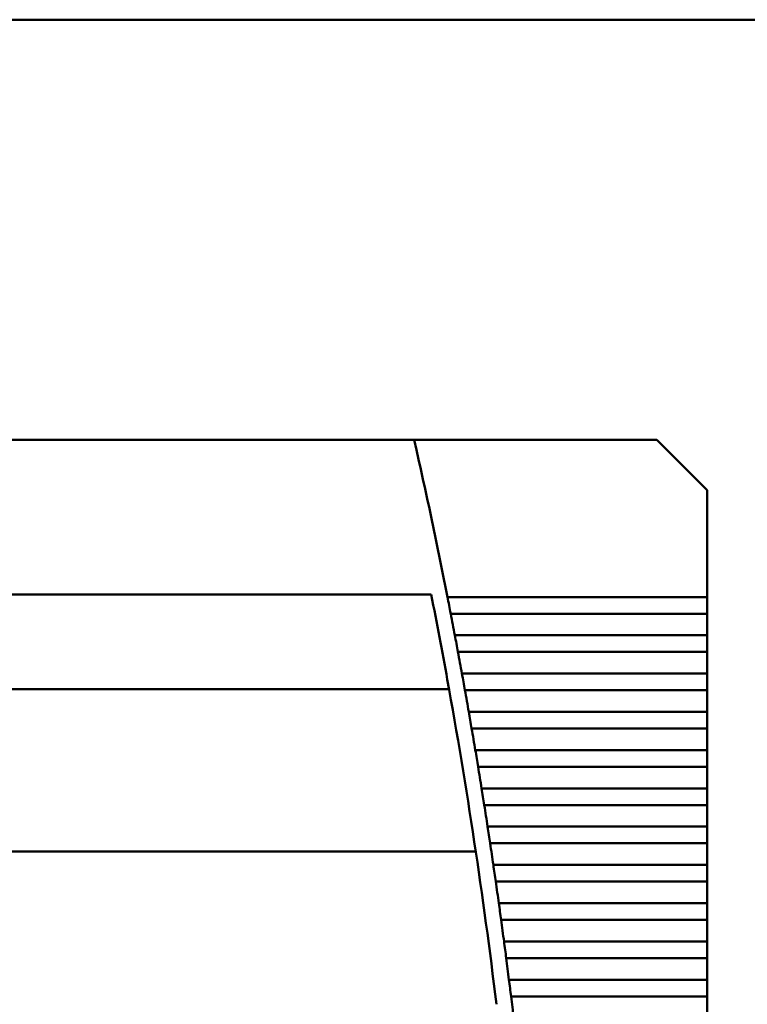
# Model space of a CAD drawing. Units: inches. Extents: x 4 to 172, y 2 to 134.
# Drawn here: x 56 to 59, y 112 to 117 of the extents above; entities that cross this region are included whole.
import ezdxf

# ---------------------------------------------------------------- set-up
doc = ezdxf.new("R2010")
doc.units = ezdxf.units.IN
doc.header["$LTSCALE"] = 8
doc.header["$MEASUREMENT"] = 0
doc.layers.add('Visible (ANSI)', color=7, linetype='Continuous', lineweight=50)

msp = doc.modelspace()

# ---------------------------------------------------------------- linework, layer by layer
at = {"layer": 'Visible (ANSI)'}
for p, q in [((64.8087, 117.295), (40.8737, 117.295)), ((57.5837, 115.1552), (53.4401, 115.1552)), ((58.819, 115.1552), (57.5837, 115.1552)), ((59.0749, 114.8993), (58.819, 115.1552)), ((59.0749, 114.3551), (59.0749, 114.8993)), ((57.67, 114.3678), (47.8814, 114.3678)), ((59.0749, 114.3551), (57.7528, 114.3551)), ((59.0749, 114.3551), (59.0749, 114.2703)), ((57.7693, 114.2703), (59.0749, 114.2703)), ((59.0749, 114.1602), (59.0749, 114.2703)), ((59.0749, 114.1602), (57.7903, 114.1602)), ((59.0749, 114.1602), (59.0749, 114.0754)), ((57.8062, 114.0754), (59.0749, 114.0754)), ((59.0749, 113.9653), (59.0749, 114.0754)), ((59.0749, 113.9653), (57.8265, 113.9653)), ((59.0749, 113.9653), (59.0749, 113.8805)), ((47.7905, 113.8855), (57.7609, 113.8855)), ((57.8418, 113.8805), (59.0749, 113.8805)), ((59.0749, 113.7704), (59.0749, 113.8805)), ((59.0749, 113.7704), (57.8612, 113.7704)), ((59.0749, 113.7704), (59.0749, 113.6856)), ((57.8759, 113.6856), (59.0749, 113.6856)), ((59.0749, 113.5755), (59.0749, 113.6856)), ((59.0749, 113.5755), (57.8946, 113.5755)), ((59.0749, 113.5755), (59.0749, 113.4907)), ((57.9087, 113.4907), (59.0749, 113.4907)), ((59.0749, 113.3807), (59.0749, 113.4907)), ((59.0749, 113.3807), (57.9266, 113.3807)), ((59.0749, 113.3807), (59.0749, 113.2958)), ((57.9401, 113.2958), (59.0749, 113.2958)), ((59.0749, 113.1858), (59.0749, 113.2958)), ((59.0749, 113.1858), (57.9572, 113.1858)), ((59.0749, 113.1858), (59.0749, 113.101)), ((57.9701, 113.101), (59.0749, 113.101)), ((59.0749, 112.9909), (59.0749, 113.101)), ((47.6546, 113.0587), (57.8968, 113.0587)), ((59.0749, 112.9909), (57.9864, 112.9909)), ((59.0749, 112.9909), (59.0749, 112.9061)), ((57.9987, 112.9061), (59.0749, 112.9061)), ((59.0749, 112.796), (59.0749, 112.9061)), ((59.0749, 112.796), (58.0142, 112.796)), ((59.0749, 112.796), (59.0749, 112.7112)), ((58.0259, 112.7112), (59.0749, 112.7112)), ((59.0749, 112.6011), (59.0749, 112.7112)), ((59.0749, 112.6011), (58.0407, 112.6011)), ((59.0749, 112.6011), (59.0749, 112.5163)), ((58.0518, 112.5163), (59.0749, 112.5163)), ((59.0749, 112.4062), (59.0749, 112.5163)), ((59.0749, 112.4062), (58.0658, 112.4062)), ((59.0749, 112.4062), (59.0749, 112.3214)), ((58.0763, 112.3214), (59.0749, 112.3214)), ((59.0749, 112.2114), (59.0749, 112.3214))]:
    msp.add_line(p, q, dxfattribs=at)
for radius, start, end in [(28.5433, 11.10794, 12.74954), (28.4646, 10.27793, 11.16515), (28.5433, 10.70955, 10.93451), (28.5433, 10.31168, 10.53635), (28.4646, 8.59086, 10.27793), (28.5433, 9.91431, 10.1387), (28.5433, 9.51743, 9.74155), (28.5433, 9.121, 9.34486), (28.5433, 8.72502, 8.94863), (28.4646, 6.91126, 8.59086), (28.5433, 8.32945, 8.55283), (28.5433, 7.93429, 8.15744), (28.5433, 7.5395, 7.76245), (28.5433, 7.14508, 7.36782), (28.5433, 6.75099, 6.97354)]:
    msp.add_arc((29.7442, 108.856), radius, start, end, dxfattribs=at)
for points in [[(57.7611, 114.3127), (57.7584, 114.3265), (57.7555, 114.3413), (57.7528, 114.3551)], [(57.7693, 114.2703), (57.7666, 114.284), (57.7638, 114.2988), (57.7611, 114.3127)], [(57.7983, 114.1178), (57.7957, 114.1316), (57.7929, 114.1464), (57.7903, 114.1602)], [(57.8062, 114.0754), (57.8037, 114.0892), (57.8009, 114.1039), (57.7983, 114.1178)], [(57.8342, 113.9229), (57.8317, 113.9368), (57.829, 113.9515), (57.8265, 113.9653)], [(57.8418, 113.8805), (57.8393, 113.8943), (57.8367, 113.909), (57.8342, 113.9229)], [(57.8686, 113.728), (57.8662, 113.7419), (57.8636, 113.7566), (57.8612, 113.7704)], [(57.8759, 113.6856), (57.8736, 113.6994), (57.871, 113.7141), (57.8686, 113.728)], [(57.9017, 113.5331), (57.8994, 113.547), (57.8969, 113.5618), (57.8946, 113.5755)], [(57.9087, 113.4907), (57.9064, 113.5045), (57.904, 113.5193), (57.9017, 113.5331)], [(57.9334, 113.3382), (57.9312, 113.3521), (57.9288, 113.3669), (57.9266, 113.3807)], [(57.9401, 113.2958), (57.9379, 113.3096), (57.9356, 113.3244), (57.9334, 113.3382)], [(57.9637, 113.1434), (57.9615, 113.1572), (57.9593, 113.172), (57.9572, 113.1858)], [(57.9701, 113.101), (57.968, 113.1147), (57.9658, 113.1295), (57.9637, 113.1434)], [(57.9926, 112.9485), (57.9906, 112.9624), (57.9884, 112.9771), (57.9864, 112.9909)], [(57.9987, 112.9061), (57.9967, 112.9199), (57.9946, 112.9346), (57.9926, 112.9485)], [(58.0201, 112.7536), (58.0182, 112.7675), (58.0162, 112.7822), (58.0142, 112.796)], [(58.0259, 112.7112), (58.0241, 112.725), (58.022, 112.7397), (58.0201, 112.7536)], [(58.0463, 112.5587), (58.0445, 112.5726), (58.0425, 112.5873), (58.0407, 112.6011)], [(58.0518, 112.5163), (58.05, 112.5301), (58.0481, 112.5448), (58.0463, 112.5587)], [(58.0711, 112.3638), (58.0694, 112.3777), (58.0676, 112.3925), (58.0658, 112.4062)], [(58.0763, 112.3214), (58.0747, 112.3352), (58.0728, 112.35), (58.0711, 112.3638)]]:
    msp.add_open_spline(points, degree=3, dxfattribs=at)

doc.saveas('drawing.dxf')
